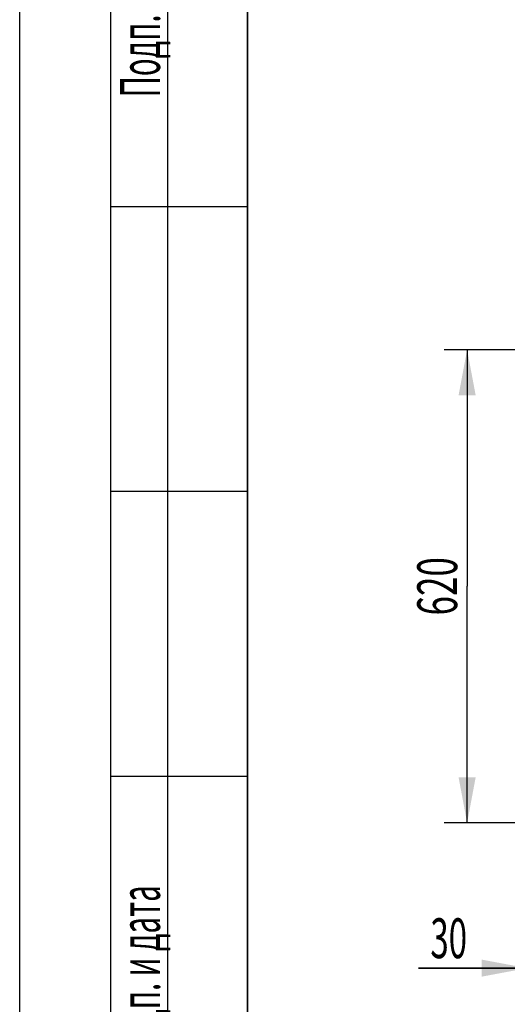
# Model space of a CAD drawing. Units: millimetres. Extents: x 0 to 7636, y -5 to 5400.
# Drawn here: x 0 to 778, y 818 to 2389 of the extents above; entities that cross this region are included whole.
import ezdxf
from ezdxf.enums import TextEntityAlignment as Align

# ---------------------------------------------------------------- set-up
doc = ezdxf.new("R2010")
doc.units = ezdxf.units.MM
doc.header["$LTSCALE"] = 420
doc.layers.get('0').update_dxf_attribs({"linetype": 'CONTINUOUS'})
doc.layers.add('DIMS', color=7, linetype='CONTINUOUS')
doc.layers.add('NOTES', color=7, linetype='CONTINUOUS')
doc.dimstyles.new('DIMSTYLE_3', dxfattribs={"dimtxt": 63.636364, "dimasz": 72.727273, "dimexe": 2, "dimexo": 0, "dimgap": 0.875, "dimtad": 1, "dimlfac": 0.820896, "dimdsep": 46, "dimtxsty": 'Standard', "dimblk": '_FILLED', "dimblk1": '_FILLED', "dimblk2": '_FILLED', "dimcen": 0.09, "dimclrt": 5, "dimadec": 0, "dimazin": 0, "dimtp": 0.8, "dimtm": 0.8, "dimtfac": 1, "dimtofl": 0, "dimtmove": 0, "dimatfit": 3, "dimldrblk": '_FILLED', "dimfxl": 1, "dimtolj": 1, "dimarcsym": 0})
doc.dimstyles.new('DIMSTYLE_5', dxfattribs={"dimtxt": 63.636364, "dimasz": 72.727273, "dimexe": 2, "dimexo": 0, "dimgap": 0.875, "dimtad": 1, "dimlfac": 0.820896, "dimdsep": 46, "dimtxsty": 'Standard', "dimblk": '_FILLED', "dimblk1": '_FILLED', "dimblk2": '_FILLED', "dimcen": 0.09, "dimclrt": 5, "dimadec": 0, "dimazin": 0, "dimtp": 0.2, "dimtm": 0.2, "dimtfac": 1, "dimtofl": 0, "dimtmove": 0, "dimatfit": 3, "dimldrblk": '_FILLED', "dimfxl": 1, "dimtolj": 1, "dimarcsym": 0})

# ---------------------------------------------------------------- blocks, each defined once
blk = doc.blocks.new('_FILLED')
at = {"color": 0, "linetype": 'ByBlock'}
blk.add_solid([(0, 0), (-1, 0.1875), (-1, -0.1875)], dxfattribs=at)
blk = doc.blocks.new('*D8')
at = {"layer": 'DIMS', "color": 2, "linetype": 'Continuous'}
for p, q in [((791.7, 1862.4), (677.5, 1862.4)), ((713.9, 1862.4), (713.9, 1484.8)), ((713.9, 1107.2), (713.9, 1484.8)), ((791.7, 1107.2), (677.5, 1107.2))]:
    blk.add_line(p, q, dxfattribs=at)
at = {"layer": 'DIMS', "color": 2, "linetype": 'Continuous', "xscale": 72.72727272729999, "yscale": 72.72727272729999, "zscale": 72.72727272729999}
for p, rotation in [((713.9, 1862.4), 90), ((713.9, 1107.2), 270)]:
    blk.add_blockref('_FILLED', p, dxfattribs=dict(at, rotation=rotation))
at = {"layer": 'DIMS', "color": 5, "linetype": 'Continuous', "width": 0.644531}
blk.add_text('620', height=63.64, rotation=90, dxfattribs=at).set_placement((698, 1484.8), align=Align.CENTER)
blk = doc.blocks.new('*D9')
at = {"layer": 'DIMS', "color": 2, "linetype": 'Continuous'}
for p, q in [((846.2, 1052.6), (846.2, 839)), ((809.7, 1015.8), (809.7, 839)), ((809.7, 875.4), (636.5, 875.4)), ((636.5, 875.4), (827.9, 875.4)), ((955.3, 875.4), (827.9, 875.4)), ((846.2, 875.4), (955.3, 875.4))]:
    blk.add_line(p, q, dxfattribs=at)
at = {"layer": 'DIMS', "color": 2, "linetype": 'Continuous', "xscale": 72.72727272729999, "yscale": 72.72727272729999, "zscale": 72.72727272729999}
blk.add_blockref('_FILLED', (809.7, 875.4), dxfattribs=at)
at = {"layer": 'DIMS', "color": 2, "linetype": 'Continuous', "xscale": 72.72727272729999, "yscale": 72.72727272729999, "zscale": 72.72727272729999, "rotation": 180}
blk.add_blockref('_FILLED', (846.2, 875.4), dxfattribs=at)
at = {"layer": 'DIMS', "color": 5, "linetype": 'Continuous', "width": 0.607422}
blk.add_text('30', height=63.64, dxfattribs=at).set_placement((713.8, 891.3), align=Align.RIGHT)
blk = doc.blocks.new('*T12')
at = {"color": 7, "linetype": 'Continuous'}
for p, q in [((-218.2, -218.2), (-218.2, 2418.2)), ((-218.2, 2418.2), (0, 2418.2)), ((-127.3, -218.2), (-127.3, 2418.2)), ((0, -218.2), (0, 2418.2)), ((-218.2, 1781.8), (0, 1781.8)), ((-218.2, 1327.3), (0, 1327.3)), ((-218.2, 872.7), (0, 872.7)), ((-218.2, 236.4), (0, 236.4)), ((-218.2, -218.2), (0, -218.2))]:
    blk.add_line(p, q, dxfattribs=at)
at = {"layer": 'NOTES', "color": 5, "linetype": 'Continuous', "oblique": 15}
for s, width, p in [('Подп. и дата', 0.541341, (-139.8, 2100)), ('Подп. и дата', 0.541341, (-139.8, 554.5)), ('Инв. № подл.', 0.529622, (-139.8, 9.1))]:
    blk.add_text(s, height=63.636, rotation=90, dxfattribs=dict(at, width=width)).set_placement(p, align=Align.CENTER)

msp = doc.modelspace()

# ---------------------------------------------------------------- linework, layer by layer
at = {"color": 4, "linetype": 'Continuous'}
msp.add_line((0, 0), (0, 5400), dxfattribs=at)
at = {"color": 7, "linetype": 'Continuous'}
msp.add_line((363.636, 5309.091), (363.636, 90.909), dxfattribs=at)

# ---------------------------------------------------------------- block references
msp.add_blockref('*T12', (363.636, 309.091))

# ---------------------------------------------------------------- dimensions: what is measured, and where the dimension line sits
at = {"layer": 'DIMS', "color": 2, "linetype": 'Continuous'}
dim = msp.add_linear_dim(base=(713.863, 1107.154), p1=(791.664, 1862.426), p2=(791.664, 1107.154), angle=270, dimstyle='DIMSTYLE_3', dxfattribs=at)
dim.commit()
dim.dimension.update_dxf_attribs({"geometry": '*D8', "text_midpoint": (713.863, 1484.79), "dimtype": 160})
dim = msp.add_linear_dim(base=(846.21, 875.351), p1=(809.665, 1015.79), p2=(846.21, 1052.608), dimstyle='DIMSTYLE_5', dxfattribs=at)
dim.commit()
dim.dimension.update_dxf_attribs({"geometry": '*D9', "text_midpoint": (675.149, 875.351), "dimtype": 160})

doc.saveas('drawing.dxf')
